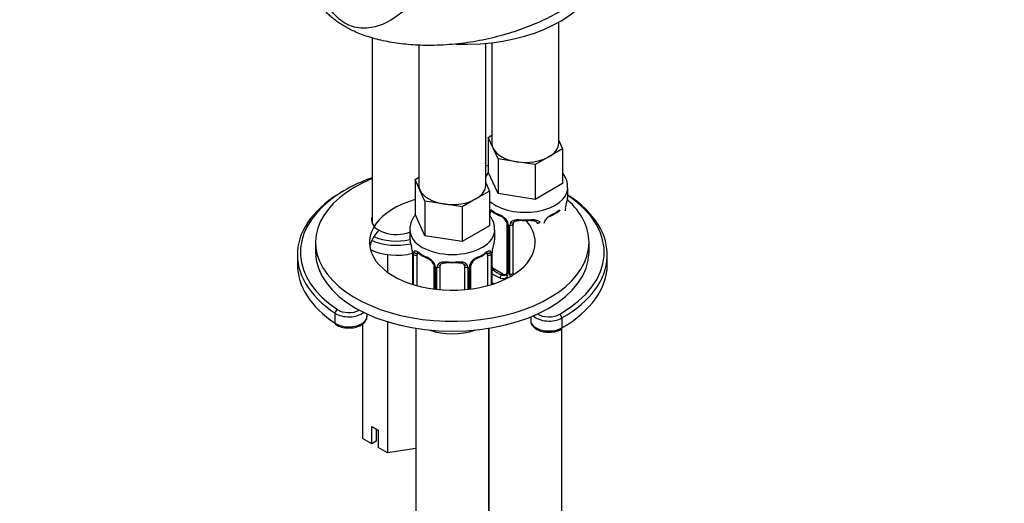
# Model space of a CAD drawing. Units: millimetres. Extents: x 0 to 1193, y 0 to 1580.
# Drawn here: x 810 to 972, y 415 to 495 of the extents above; entities that cross this region are included whole.
import ezdxf
from ezdxf import colors
from ezdxf.entities.mleader import LeaderData, LeaderLine
from ezdxf.math import Vec2, Vec3

# ---------------------------------------------------------------- set-up
doc = ezdxf.new("R2010")
doc.units = ezdxf.units.MM
doc.layers.add('DV7_Défaut', color=7, linetype='Continuous')
doc.layers.add('Défaut', color=7, linetype='Continuous')

# ---------------------------------------------------------------- blocks, each defined once
blk = doc.blocks.new('_DOT')
at = {"color": 0}
blk.add_line((0, 0), (-1, 0), dxfattribs=at)
at = {"color": 0, "const_width": 0.333}
blk.add_lwpolyline([(-0.1665, 0, 1), (0.1665, 0, 1)], format="xyb", close=True, dxfattribs=at)
blk = doc.blocks.new('SE6')
at = {"layer": 'DV7_Défaut', "color": 7, "linetype": 'Continuous'}
for p, q in [((898.78, 474.36), (898.78, 494.27)), ((868.06, 491.75), (868.06, 461.18)), ((875.76, 490.5), (875.76, 467.42)), ((886.76, 467.42), (886.76, 490.79)), ((887.78, 490.9), (887.78, 474.36)), ((887.14, 475.31), (887.78, 475.67)), ((887.96, 473.54), (887.14, 475.31)), ((887.14, 475.31), (887.14, 469.59)), ((888.79, 471.77), (887.96, 473.54)), ((899.41, 473.41), (897.17, 472.11)), ((898.78, 474.78), (899.41, 473.41)), ((899.41, 473.41), (899.41, 467.69)), ((891.85, 471.29), (888.79, 471.77)), ((888.79, 471.77), (888.79, 466.05)), ((897.17, 472.11), (894.92, 470.82)), ((894.92, 470.82), (891.85, 471.29)), ((894.92, 470.82), (894.92, 465.1)), ((875.12, 468.37), (875.76, 468.73)), ((875.94, 466.6), (875.12, 468.37)), ((875.12, 468.37), (875.12, 462.65)), ((888.79, 466.05), (887.14, 469.59)), ((886.76, 467.84), (887.39, 466.47)), ((899.41, 467.69), (894.92, 465.1)), ((900.28, 465.77), (900.28, 467.01)), ((876.76, 464.83), (875.94, 466.6)), ((885.14, 465.17), (882.9, 463.88)), ((887.39, 466.47), (885.14, 465.17)), ((887.39, 466.47), (887.39, 460.75)), ((894.92, 465.1), (888.79, 466.05)), ((879.83, 464.35), (876.76, 464.83)), ((876.76, 464.83), (876.76, 459.11)), ((882.9, 463.88), (879.83, 464.35)), ((882.9, 463.88), (882.9, 458.16)), ((876.76, 459.11), (875.12, 462.65)), ((887.48, 462.31), (887.48, 462.91)), ((887.39, 460.75), (882.9, 458.16)), ((890.22, 461.13), (890.22, 453.07)), ((890.46, 460.92), (890.46, 452.86)), ((890.73, 452.79), (890.73, 460.86)), ((891.28, 452.98), (891.28, 461.04)), ((874.26, 460.07), (874.26, 458.83)), ((882.9, 458.16), (876.76, 459.11)), ((888.26, 458.83), (888.26, 460.07)), ((858.76, 458.03), (858.76, 456.4)), ((903.76, 456.4), (903.76, 458.03)), ((855.76, 455.99), (855.76, 454.35)), ((870.57, 456.01), (870.57, 453.13)), ((874.71, 456.3), (874.71, 451.11)), ((874.73, 456.21), (874.73, 451.11)), ((874.85, 451.07), (874.85, 456.06)), ((875.46, 450.89), (875.46, 455.97)), ((887.05, 455.97), (887.05, 450.89)), ((887.66, 456.06), (887.66, 451.07)), ((887.78, 451.11), (887.78, 456.21)), ((887.8, 451.11), (887.8, 456.3)), ((906.76, 454.35), (906.76, 455.99)), ((878.2, 454.19), (878.2, 450.35)), ((878.44, 453.98), (878.44, 450.32)), ((878.71, 450.29), (878.71, 453.92)), ((879.26, 450.23), (879.26, 454.1)), ((883.26, 454.1), (883.26, 450.23)), ((883.8, 453.92), (883.8, 450.29)), ((884.07, 450.32), (884.07, 453.98)), ((884.31, 450.35), (884.31, 454.19)), ((888.18, 453.62), (887.96, 453.49)), ((889.6, 452.8), (888.18, 453.62)), ((889.6, 452.8), (889.37, 452.67)), ((861.95, 446.37), (861.95, 444.73)), ((867.22, 445.87), (867.22, 446.24)), ((894.17, 445.76), (894.17, 445.17)), ((866.49, 444.6), (866.49, 425.73)), ((870.57, 444.96), (870.57, 423.37)), ((899.29, 445.58), (899.29, 443.94)), ((875.26, 443.88), (875.26, 198.79)), ((887.26, 346.41), (887.26, 443.88)), ((887.28, 443.88), (887.28, 355.31)), ((899.28, 339.47), (899.28, 443.85)), ((868, 427.72), (869.06, 427.1)), ((868, 424.86), (868, 427.72)), ((868.75, 427.28), (868.75, 425.3)), ((869.06, 427.1), (869.06, 424.25)), ((868, 424.86), (866.49, 425.73)), ((868.75, 425.3), (868, 424.86)), ((870.57, 423.37), (869.06, 424.25)), ((875.26, 424.1), (870.57, 423.37))]:
    blk.add_line(p, q, dxfattribs=at)
for centre, radius, start, end in [((914.45, 460.96), 14.86, 163.606, 169.2521), ((902.03, 463.27), 2.2, 169.4297, 180.7696), ((891.79, 468.52), 6.71, 232.515, 247.4148), ((888.16, 460.21), 2.5, 29.8198, 66.9998), ((888.51, 460.63), 1.83, 27.7406, 67.1445), ((898.05, 460.63), 1.84, 112.9107, 152.1726), ((894.72, 468.6), 6.8, 292.687, 307.3831), ((889.3, 460.9), 1.16, 1.0203, 28.275), ((891.52, 460.87), 0.785, 144.9712, 180.8641), ((896.96, 461.15), 0.624, 148.0682, 181.7936), ((860.08, 454.02), 14.86, 10.7478, 16.3941), ((902.43, 454.02), 14.86, 163.606, 169.2521), ((872.2, 456.31), 2.5, 359.8169, 10.2777), ((871.18, 456.17), 3.55, 0.6583, 9.9884), ((875.95, 456.1), 1.11, 160.4927, 182.2972), ((879.77, 461.58), 6.71, 232.515, 247.4148), ((876.14, 453.27), 2.5, 29.8198, 66.9998), ((886.37, 453.27), 2.5, 113.0004, 150.18), ((882.7, 461.66), 6.8, 292.687, 307.3831), ((886.56, 456.1), 1.1, 357.6841, 19.526), ((891.33, 456.17), 3.55, 170.0079, 179.3454), ((890.01, 456.33), 2.2, 169.4297, 180.7696), ((876.49, 453.69), 1.83, 27.7406, 67.1445), ((877.28, 453.96), 1.16, 1.0203, 28.275), ((879.5, 453.93), 0.785, 144.9712, 180.8641), ((883.01, 453.93), 0.785, 359.1311, 35.0336), ((885.23, 453.96), 1.16, 151.7186, 178.9861), ((884.94, 454.21), 0.624, 148.0682, 181.7936), ((886.03, 453.69), 1.84, 112.9107, 152.1726), ((889.58, 453.02), 0.972, 242.8666, 320.2121), ((889.65, 453.36), 0.746, 247.8303, 300.1136), ((889.97, 452.96), 0.232, 279.7215, 343.0046), ((889.68, 452.84), 0.779, 325.2937, 1.0277), ((891.83, 452.81), 1.1, 180.837, 209.4908), ((863.96, 447.49), 3.54, 237.3693, 271.9647), ((897.35, 447.01), 3.77, 264.1818, 299.1589)]:
    blk.add_arc(centre, radius, start, end, dxfattribs=at)
for centre, major_axis, ratio, start_param, end_param in [((883.38, 503.34), (-22, 0), 0.57735, 1.504018, 2.898108), ((893.28, 474.36), (5.5, 0), 0.57735, 3.141593, 3.403392), ((893.28, 474.36), (-5.5, 0), 0.57735, 0.261799, 1.308997), ((893.28, 474.36), (-5.5, 0), 0.57735, 2.356194, 3.141593), ((893.28, 474.36), (5.5, 0), 0.57735, 4.45059, 5.497787), ((881.26, 458.03), (22.5, 0), 0.57735, 1.3061, 1.32385), ((881.26, 458.03), (22.5, 0), 0.57735, 2.197315, 6.283185), ((881.26, 456.4), (25, 0), 0.57735, 2.126682, 2.500784), ((881.26, 467.42), (5.5, 0), 0.57735, 3.141593, 3.403392), ((881.26, 467.42), (-5.5, 0), 0.57735, 2.356194, 3.141593), ((893.28, 467.01), (-7, 0), 0.57735, 0.571836, 3.138176), ((881.26, 455.99), (25.5, 0), 0.57735, 2.346342, 3.853751), ((881.26, 467.42), (-5.5, 0), 0.57735, 0.261799, 1.308997), ((881.26, 467.42), (5.5, 0), 0.57735, 4.45059, 5.497787), ((881.26, 456.4), (25, 0), 0.57735, -0.785398, 0.706201), ((881.26, 455.99), (25.5, 0), 0.57735, -0.785398, 0.72889), ((893.28, 465.77), (-7, 0), 0.57735, 2.989492, 3.141593), ((881.26, 456.4), (25, 0), 0.57735, 2.500784, 3.853751), ((881.26, 458.03), (13.65, 0), 0.57735, 2.036902, 6.283185), ((881.26, 458.03), (22.5, 0), 0.57735, 0, 0.570224), ((872.06, 461.7), (-4.1, 0), 0.57735, 6.061871, 6.283185), ((887.29, 463.51), (0.373, -0.146), 0.85055, 5.285014, 5.740852), ((887.23, 463.09), (0.4, 0), 0.57735, 5.114982, 5.371005), ((888.18, 462.5), (-0.5, 0.866), 0.57735, 0.338885, 0.785398), ((893.28, 465.77), (-7, 0), 0.57735, 0.633297, 0.937499), ((887.96, 463.51), (0.247, 0.314), 0.658162, 2.44473, 3.142147), ((889.37, 462.69), (0.156, 0.368), 0.483207, 2.29088, 3.165638), ((897.18, 462.69), (-0.156, 0.368), 0.483207, 3.117127, 3.992305), ((893.28, 465.77), (7, 0), 0.57735, 5.345686, 5.649888), ((898.6, 463.51), (-0.247, 0.314), 0.658162, 3.141003, 3.838456), ((872.06, 461.7), (-4.1, 0), 0.57735, 0, 2.134983), ((890.49, 461.66), (0.359, 0.176), 0.358003, 3.115943, 4.05706), ((890.62, 461.13), (0.4, 0), 0.57735, 3.13354, 4.298637), ((890.88, 461.07), (0.4, 0), 0.57735, 4.340743, 6.156403), ((891.01, 461.54), (-0.332, 0.222), 0.641506, 1.587428, 3.143351), ((892.28, 461.04), (-1, 0), 0.816497, 6.158223, 6.283185), ((893.28, 465.77), (-7, 0), 0.57735, 1.418695, 1.722897), ((892.28, 462), (0.035, 0.398), 0.123712, 2.191761, 3.142991), ((892.28, 462), (0.035, 0.398), 0.123712, 3.142991, 3.762557), ((893.28, 465.44), (6.6, 0), 0.57735, 4.560288, 4.86449), ((881.26, 458.03), (13.65, 0), 0.57735, 0, 0.474519), ((894.28, 462), (-0.035, 0.398), 0.123712, 2.520628, 3.120666), ((894.28, 462), (-0.035, 0.398), 0.123712, 3.120666, 4.091425), ((895.54, 461.54), (0.332, 0.222), 0.641506, 3.14662, 4.695758), ((881.26, 456.4), (13.65, 0), 0.57735, 2.661268, 3.037801), ((872.06, 461.7), (-6, 0), 0.57735, 0.905414, 1.949348), ((881.26, 460.07), (7, 0), 0.57735, 3.146209, 6.279769), ((881.26, 458.83), (7, 0), 0.57735, 3.141593, 3.293694), ((881.26, 458.83), (-7, 0), 0.57735, 2.989492, 3.141593), ((872.06, 461.29), (-6.5, 0), 0.57735, 0.901867, 1.948571), ((881.26, 456.4), (22.5, 0), 0.57735, 3.141593, 6.283185), ((872.06, 459.66), (-6.5, 0), 0.57735, 0.847122, 1.989537), ((875.11, 456.3), (0.4, 0), 0.57735, 3.130889, 3.513239), ((875.21, 456.15), (0.4, 0), 0.57735, 3.555344, 5.371005), ((875.27, 456.57), (0.373, -0.146), 0.85055, 3.855675, 5.740852), ((876.16, 455.56), (-0.5, 0.866), 0.57735, 0.338885, 0.785398), ((881.26, 458.83), (-7, 0), 0.57735, 0.633297, 0.937499), ((875.94, 456.57), (0.247, 0.314), 0.658162, 2.44473, 3.142147), ((877.35, 455.75), (0.156, 0.368), 0.483207, 2.29088, 3.165638), ((885.16, 455.75), (-0.156, 0.368), 0.483207, 3.117127, 3.992305), ((881.26, 458.83), (7, 0), 0.57735, 5.345686, 5.649888), ((886.58, 456.57), (-0.247, 0.314), 0.658162, 3.141003, 3.838456), ((887.24, 456.57), (-0.373, -0.146), 0.85055, 0.542333, 2.42751), ((886.35, 455.56), (0.5, 0.866), 0.57735, 5.497787, 5.9443), ((887.3, 456.15), (-0.4, 0), 0.57735, 0.912181, 2.727841), ((887.4, 456.3), (-0.4, 0), 0.57735, 2.769946, 3.158501), ((881.26, 454.35), (25.5, 0), 0.57735, 3.141593, 3.853751), ((878.47, 454.72), (0.359, 0.176), 0.358003, 3.115943, 4.05706), ((878.6, 454.19), (0.4, 0), 0.57735, 3.13354, 4.298637), ((878.86, 454.13), (0.4, 0), 0.57735, 4.340743, 6.156403), ((878.99, 454.6), (-0.332, 0.222), 0.641506, 1.587428, 3.143351), ((880.26, 454.1), (-1, 0), 0.816497, 6.158223, 6.283185), ((881.26, 458.83), (-7, 0), 0.57735, 1.418695, 1.722897), ((880.26, 455.06), (0.035, 0.398), 0.123712, 2.191761, 3.142991), ((880.26, 455.06), (0.035, 0.398), 0.123712, 3.142991, 3.762557), ((881.26, 458.5), (6.6, 0), 0.57735, 4.560288, 4.86449), ((882.26, 455.06), (-0.035, 0.398), 0.123712, 2.520628, 3.120666), ((882.26, 455.06), (-0.035, 0.398), 0.123712, 3.120666, 4.091425), ((883.52, 454.6), (0.332, 0.222), 0.641506, 3.14662, 4.695758), ((883.65, 454.13), (-0.4, 0), 0.57735, 0.126783, 1.942443), ((883.91, 454.19), (-0.4, 0), 0.57735, 1.984548, 3.152196), ((884.04, 454.72), (-0.359, 0.176), 0.358003, 2.226125, 3.162786), ((888.18, 454.44), (0.5, -0.866), 0.57735, 4.93006, 5.497787), ((881.26, 454.35), (25.5, 0), 0.57735, -0.785398, 0), ((887.96, 453.16), (-0.247, -0.314), 0.658162, 4.015526, 4.503825), ((893.28, 455.42), (-7, 0), 0.57735, 0.673526, 0.937499), ((893.28, 455.74), (-6.6, 0), 0.57735, 0.633297, 0.937499), ((889.37, 452.34), (-0.156, -0.368), 0.483207, 3.861676, 5.432473), ((889.6, 453.62), (-0.5, 0.866), 0.57735, 2.356194, 3.141593), ((890.49, 452.61), (0.333, -0.222), 0.670791, 3.121195, 4.652076), ((890.62, 453.07), (0.4, 0), 0.57735, 3.141593, 4.298637), ((890.88, 453.01), (-0.4, 0), 0.57735, 1.19915, 3.01481), ((892.28, 452.98), (1, 0), 0.816497, 3.141593, 3.475883), ((893.28, 453.95), (-7, 0), 0.57735, 0.673526, 0.741872), ((862.33, 446.56), (-0.278, -0.416), 0.61805, 3.966393, 5.537189), ((864.22, 447.5), (-3, 0), 0.57735, 0.712159, 2.52789), ((864.22, 445.87), (-3, 0), 0.57735, 0.712159, 3.141593), ((864.22, 447.91), (-2.5, 0), 0.57735, 0.712159, 2.338539), ((897.17, 446.8), (3, 0), 0.57735, 3.671297, 5.497787), ((897.17, 447.21), (2.5, 0), 0.57735, 3.871407, 5.497787), ((898.93, 445.78), (0.25, -0.433), 0.57735, 0.785398, 2.356194), ((862.33, 444.92), (0.278, 0.416), 0.61805, 2.395597, 3.141915), ((897.17, 445.17), (3, 0), 0.57735, 3.141593, 5.497787), ((881.26, 447.01), (7, 0), 0.57735, 4.151066, 5.273712), ((898.93, 444.15), (-0.25, 0.433), 0.57735, 3.141348, 3.926991)]:
    blk.add_ellipse(centre, major_axis=major_axis, ratio=ratio, start_param=start_param, end_param=end_param, dxfattribs=at)
for points, knots in [([(876.52, 528.9), (877.27, 527.14), (877.91, 525.42), (878.99, 521.89), (879.45, 520.08), (880.08, 516.31), (880.25, 514.33), (880.15, 511.21), (880.08, 510.18), (879.8, 508.12), (879.58, 507.1), (878.71, 504.08), (877.88, 502.18), (875.74, 498.71), (874.44, 497.12), (871.43, 494.61), (869.7, 493.67), (866.98, 493.23), (866.05, 493.25), (864.29, 493.69), (863.46, 494.11), (861.28, 495.88), (860.25, 497.69), (859.62, 499.7)], [0, 0, 0, 0, 0.111537, 0.111537, 0.223075, 0.223075, 0.334612, 0.334612, 0.390381, 0.390381, 0.446149, 0.446149, 0.557687, 0.557687, 0.669224, 0.669224, 0.780761, 0.780761, 0.83653, 0.83653, 0.892299, 0.892299, 1, 1, 1, 1]), ([(900.23, 466.99), (900.24, 467.23), (900.26, 467.79), (899.94, 468.63), (899.6, 469.18), (899.43, 469.4)], [0, 0, 0, 0, 0.253111, 0.689348, 1, 1, 1, 1]), ([(887.38, 463.53), (887.39, 463.53), (887.39, 463.53), (887.47, 463.49), (887.55, 463.44), (887.63, 463.37)], [0, 0, 0, 0, 0.065479, 0.065479, 1, 1, 1, 1]), ([(875.16, 462.54), (874.97, 462.29), (874.6, 461.72), (874.27, 460.84), (874.29, 460.29), (874.3, 460.05)], [0, 0, 0, 0, 0.3459452, 0.7557893, 1, 1, 1, 1]), ([(888.21, 460.05), (888.22, 460.29), (888.24, 460.85), (887.94, 461.64), (887.63, 462.15), (887.51, 462.33)], [0, 0, 0, 0, 0.269446, 0.733837, 1, 1, 1, 1]), ([(887.53, 463.3), (887.53, 463.3), (887.53, 463.3), (887.59, 463.29), (887.66, 463.23), (887.71, 463.19)], [0, 0, 0, 0, 0.124095, 0.580497, 1, 1, 1, 1]), ([(898.84, 463.19), (898.87, 463.21), (898.94, 463.27), (899.01, 463.3), (899.02, 463.3), (899.02, 463.3)], [0, 0, 0, 0, 0.238903, 0.71907, 1, 1, 1, 1]), ([(890.12, 461.48), (890.15, 461.45), (890.2, 461.34), (890.23, 461.2), (890.22, 461.14), (890.22, 461.14)], [0, 0, 0, 0, 0.271321, 0.929576, 1, 1, 1, 1]), ([(890.88, 461.32), (890.94, 461.41), (891.02, 461.48), (891.21, 461.61), (891.31, 461.66), (891.55, 461.73), (891.68, 461.76), (891.94, 461.78), (892.08, 461.78), (892.22, 461.77)], [0, 0, 0, 0, 0.25, 0.25, 0.5, 0.5, 0.75, 0.75, 1, 1, 1, 1]), ([(891.35, 461.31), (891.36, 461.33), (891.4, 461.4), (891.56, 461.51), (891.86, 461.6), (892.12, 461.63), (892.24, 461.6), (892.24, 461.6)], [0, 0, 0, 0, 0.090579, 0.400357, 0.68895, 0.996941, 1, 1, 1, 1]), ([(894.31, 461.59), (894.36, 461.6), (894.51, 461.62), (894.79, 461.58), (895.05, 461.47), (895.18, 461.36), (895.21, 461.29), (895.22, 461.28)], [0, 0, 0, 0, 0.097607, 0.374569, 0.653759, 0.933442, 1, 1, 1, 1]), ([(894.34, 461.77), (894.48, 461.78), (894.61, 461.78), (894.88, 461.76), (895, 461.73), (895.24, 461.66), (895.35, 461.61), (895.53, 461.48), (895.61, 461.41), (895.68, 461.32)], [0, 0, 0, 0, 0.25, 0.25, 0.5, 0.5, 0.75, 0.75, 1, 1, 1, 1]), ([(874.91, 456.47), (874.94, 456.54), (874.97, 456.58), (875.06, 456.64), (875.12, 456.65), (875.24, 456.64), (875.3, 456.62), (875.45, 456.55), (875.53, 456.5), (875.61, 456.43)], [0, 0, 0, 0, 0.25, 0.25, 0.5, 0.5, 0.75, 0.75, 1, 1, 1, 1]), ([(875.51, 456.36), (875.51, 456.36), (875.51, 456.36), (875.57, 456.35), (875.64, 456.29), (875.69, 456.25)], [0, 0, 0, 0, 0.124095, 0.580497, 1, 1, 1, 1]), ([(886.82, 456.25), (886.85, 456.27), (886.92, 456.33), (886.99, 456.36), (887, 456.36), (887, 456.36)], [0, 0, 0, 0, 0.238903, 0.71907, 1, 1, 1, 1]), ([(886.9, 456.43), (886.98, 456.5), (887.06, 456.55), (887.21, 456.62), (887.27, 456.64), (887.39, 456.65), (887.45, 456.64), (887.54, 456.58), (887.57, 456.54), (887.6, 456.47)], [0, 0, 0, 0, 0.25, 0.25, 0.5, 0.5, 0.75, 0.75, 1, 1, 1, 1]), ([(878.1, 454.54), (878.12, 454.51), (878.18, 454.4), (878.21, 454.26), (878.2, 454.2), (878.2, 454.2)], [0, 0, 0, 0, 0.271321, 0.929576, 1, 1, 1, 1]), ([(878.86, 454.38), (878.92, 454.47), (879, 454.54), (879.19, 454.67), (879.29, 454.72), (879.53, 454.79), (879.66, 454.82), (879.92, 454.84), (880.06, 454.84), (880.19, 454.83)], [0, 0, 0, 0, 0.25, 0.25, 0.5, 0.5, 0.75, 0.75, 1, 1, 1, 1]), ([(879.33, 454.37), (879.34, 454.39), (879.38, 454.46), (879.54, 454.57), (879.84, 454.66), (880.1, 454.69), (880.22, 454.66), (880.22, 454.66)], [0, 0, 0, 0, 0.090579, 0.400357, 0.68895, 0.996941, 1, 1, 1, 1]), ([(882.29, 454.65), (882.34, 454.66), (882.49, 454.68), (882.77, 454.64), (883.03, 454.53), (883.16, 454.42), (883.19, 454.35), (883.2, 454.34)], [0, 0, 0, 0, 0.097607, 0.374569, 0.653759, 0.933442, 1, 1, 1, 1]), ([(882.32, 454.83), (882.46, 454.84), (882.59, 454.84), (882.85, 454.82), (882.98, 454.79), (883.22, 454.72), (883.32, 454.67), (883.51, 454.54), (883.59, 454.47), (883.66, 454.38)], [0, 0, 0, 0, 0.25, 0.25, 0.5, 0.5, 0.75, 0.75, 1, 1, 1, 1]), ([(864.08, 443.95), (864.22, 443.94), (864.66, 443.9), (865.49, 444.06), (866.35, 444.42), (866.94, 444.95), (867.23, 445.49), (867.2, 445.79), (867.18, 445.9)], [0, 0, 0, 0, 0.077457, 0.298041, 0.521792, 0.72763, 0.91777, 1, 1, 1, 1]), ([(894.17, 445.17), (894.17, 445.16), (894.12, 444.93), (894.33, 444.44), (894.8, 443.89), (895.55, 443.48), (896.34, 443.26), (896.8, 443.26), (896.97, 443.26)], [0, 0, 0, 0, 0.01124, 0.223632, 0.433252, 0.659156, 0.898147, 1, 1, 1, 1])]:
    blk.add_open_spline(points, degree=3, knots=knots, dxfattribs=at)
blk.add_rational_spline([(908.56, 508.32), (908.52, 504.99), (906.63, 501.43), (902.91, 498.29), (891.93, 491.95), (879.88, 488.17), (869.08, 490.37), (861.37, 494.82), (859.47, 496.54), (858.39, 498.64), (858.22, 500.95)], [0.573684834429, 0.571777313958, 0.57497489237, 0.585786437627, 0.585786437627, 0.552284749831, 0.585786437627, 0.585786437627, 0.580365030263, 0.576064899958, 0.574164818822], degree=4, knots=[0, 0, 0, 0, 0, 0.288314, 0.288314, 0.288314, 0.795837, 0.795837, 0.795837, 1, 1, 1, 1, 1], dxfattribs=at)
for points in [[(887.18, 469.48), (887.02, 469.27), (886.87, 469.05), (886.74, 468.81)], [(891.3, 461.14), (891.29, 461.23), (891.32, 461.28), (891.36, 461.31)], [(895.2, 461.31), (895.25, 461.27), (895.27, 461.19), (895.26, 461.07)], [(879.28, 454.2), (879.27, 454.29), (879.29, 454.34), (879.34, 454.37)], [(883.18, 454.37), (883.23, 454.33), (883.25, 454.25), (883.24, 454.13)], [(887.8, 453.68), (887.85, 453.6), (887.9, 453.54), (887.96, 453.49)], [(890.22, 453.07), (890.21, 452.94), (890.19, 452.86), (890.15, 452.84)]]:
    blk.add_open_spline(points, degree=3, dxfattribs=at)

msp = doc.modelspace()

# ---------------------------------------------------------------- block references
at = {"layer": 'Défaut'}
msp.add_blockref('SE6', (0, 0), dxfattribs=at)

# ---------------------------------------------------------------- leaders
at = {"layer": 'Défaut', "color": 7, "linetype": 'Continuous'}
ml = msp.add_multileader_mtext('Standard', dxfattribs=at)
ml.set_content('{\\pxsm0.9;\\fSolid Edge ISO|b1||i0||c0|p34;\\W1.;26/04/2016\\P}', color=256)
ml.set_leader_properties()
ml.set_arrow_properties(name='DOT')
ml.build(insert=Vec2(0, 0))
ml.multileader.update_dxf_attribs({"leader_type": 0, "dogleg_length": 0, "arrow_head_size": 12})
ctx = ml.context
ctx.base_point, ctx.char_height, ctx.arrow_head_size, ctx.landing_gap_size = Vec3(1105.27, 1564.54), 12, 12, 4.2
notes = []
notes.append((ctx, [(0, (0, 0, 0), (0, 0), (1, 0), 1, [])]))
ctx.mtext.insert = Vec3(1107.27, 1570.66)
for ctx, leaders in notes:
    for number, flags, end, landing, length, lines in leaders:
        leader = LeaderData()
        leader.index, (leader.has_last_leader_line, leader.has_dogleg_vector, leader.attachment_direction) = number, flags
        leader.last_leader_point, leader.dogleg_vector, leader.dogleg_length = Vec3(end), Vec3(landing), length
        for number, points, colour, breaks in lines:
            line = LeaderLine()
            line.index, line.vertices, line.color, line.breaks = number, Vec3.list(points), colors.encode_raw_color(colour), breaks
            leader.lines.append(line)
        ctx.leaders.append(leader)

doc.saveas('drawing.dxf')
